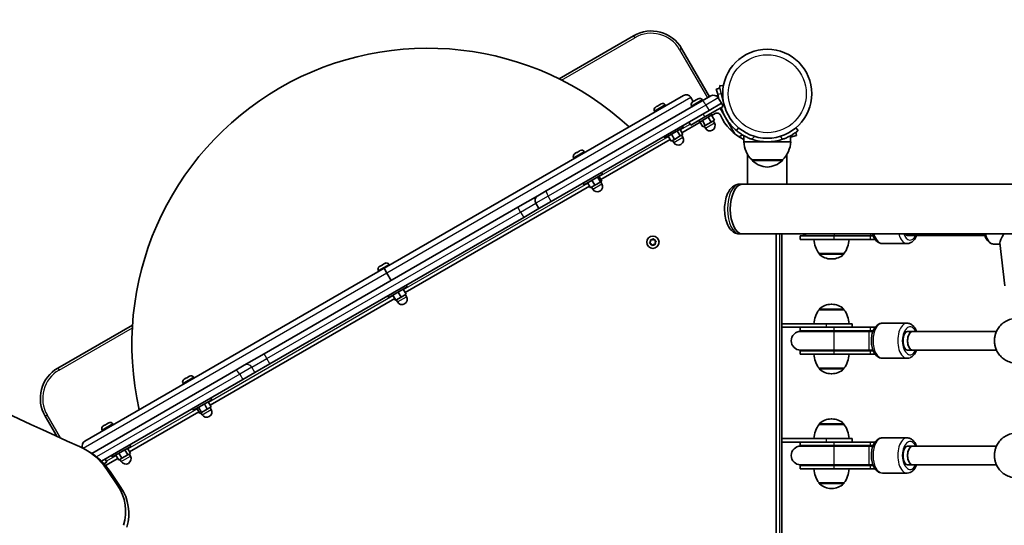
# Model space of a CAD drawing. Units: millimetres. Extents: x -4579 to 4789, y -3696 to 3993.
# Drawn here: x 764 to 1605, y 1909 to 2341 of the extents above; entities that cross this region are included whole.
import ezdxf

# ---------------------------------------------------------------- set-up
doc = ezdxf.new("R2010")
doc.units = ezdxf.units.MM
doc.layers.add('Widoczne (ISO)', color=7, linetype='Continuous', lineweight=35)
doc.layers.add('Widoczne wąskie (ISO)', color=7, linetype='Continuous', lineweight=25)

msp = doc.modelspace()

# ---------------------------------------------------------------- linework, layer by layer
at = {"layer": 'Widoczne (ISO)'}
for p, q in [((1288.7, 2327.03), (1224.95, 2290.22)), ((1353.43, 2274.92), (1329.68, 2316.05)), ((1362.2, 2282.1), (1359.3, 2281.32)), ((1360.47, 2276.96), (1359.3, 2281.32)), ((1362.2, 2282.1), (1363.36, 2277.74)), ((1365.36, 2284.06), (1362.4, 2284.58)), ((1075.5, 2128.31), (1331.19, 2275.93)), ((1214.05, 2194.44), (1347.32, 2271.39)), ((1339.66, 2270.77), (1337.68, 2274.19)), ((1339.66, 2270.77), (1337.68, 2274.19)), ((1339.49, 2270.68), (1341.17, 2271.65)), ((1341.61, 2271.9), (1343.29, 2272.87)), ((1343.29, 2272.87), (1343.51, 2273)), ((1343.51, 2273), (1343.72, 2273.12)), ((1347.22, 2272.18), (1347.59, 2271.54)), ((1347.32, 2271.39), (1354.52, 2275.54)), ((1359.39, 2275.47), (1360.67, 2276.21)), ((1360.47, 2276.96), (1361.58, 2272.81)), ((1363.63, 2269.25), (1361, 2273.8)), ((1366.08, 2267.61), (1363.36, 2277.74)), ((1353.11, 2263.18), (1218.27, 2185.33)), ((1307.52, 2266.07), (1307.54, 2266.08)), ((1307.54, 2266.08), (1308.57, 2266.68)), ((1308.78, 2266.8), (1308.96, 2266.91)), ((1308.96, 2266.91), (1310.9, 2268.03)), ((1311.11, 2268.15), (1311.27, 2268.24)), ((1311.27, 2268.24), (1312.17, 2268.76)), ((1315.67, 2267.82), (1316.04, 2267.18)), ((1338.12, 2266.93), (1338.49, 2266.29)), ((1339.06, 2270.43), (1339.27, 2270.55)), ((1339.27, 2270.55), (1339.49, 2270.68)), ((1349.54, 2257.66), (1365.13, 2266.66)), ((1363.63, 2269.25), (1353.11, 2263.18)), ((1362.53, 2265.16), (1372.53, 2247.84)), ((1365.13, 2266.66), (1363.63, 2269.25)), ((1306.58, 2262.57), (1306.95, 2261.93)), ((1349.54, 2257.66), (1337.42, 2250.66)), ((1344.34, 2254.66), (1345.14, 2253.27)), ((1355.54, 2259.27), (1345.14, 2253.27)), ((1347.41, 2254.58), (1349.91, 2250.25)), ((1352.38, 2257.45), (1354.88, 2253.12)), ((1354.74, 2260.66), (1355.54, 2259.27)), ((1354.88, 2253.12), (1357.81, 2254.81)), ((1355.31, 2259.14), (1357.81, 2254.81)), ((1358.43, 2260.48), (1355.51, 2258.8)), ((1315.5, 2239.62), (1331.09, 2248.62)), ((1328.29, 2247), (1330.79, 2242.67)), ((1345.57, 2253.05), (1329.99, 2244.06)), ((1331.09, 2248.62), (1330.29, 2250)), ((1337.42, 2250.66), (1335.92, 2253.25)), ((1345.37, 2253.4), (1347.87, 2249.07)), ((1347.87, 2249.07), (1349.91, 2250.25)), ((1348.94, 2249.69), (1349.94, 2247.96)), ((1349.91, 2250.25), (1354.88, 2253.12)), ((1356.74, 2254.19), (1357.74, 2252.46)), ((1372.5, 2245.51), (1373.53, 2246.1)), ((1372.53, 2247.84), (1373.53, 2246.1)), ((1373.53, 2246.1), (1375.27, 2243.09)), ((1378.37, 2248.31), (1376.44, 2246.01)), ((1429.22, 2246.01), (1427.29, 2248.31)), ((1320, 2238.29), (1260.64, 2204.02)), ((1315.5, 2239.62), (1314.7, 2241)), ((1318.3, 2241.24), (1320.8, 2236.91)), ((1320.8, 2236.91), (1323.48, 2238.45)), ((1320.98, 2242.78), (1323.48, 2238.45)), ((1321.9, 2237.54), (1322.9, 2235.81)), ((1323.48, 2238.45), (1328.48, 2241.34)), ((1325.98, 2245.67), (1328.48, 2241.34)), ((1328.48, 2241.34), (1330.79, 2242.67)), ((1329.69, 2242.04), (1330.69, 2240.31)), ((1378.84, 2240.51), (1381.79, 2242.21)), ((1382.83, 2236.4), (1382.83, 2241.61)), ((1427.94, 2241.69), (1422.83, 2240.32)), ((1422.83, 2236.4), (1422.83, 2241.61)), ((1427.94, 2241.69), (1427.21, 2244.43)), ((1382.83, 2236.4), (1402.83, 2236.4)), ((1402.83, 2236.4), (1422.83, 2236.4)), ((1237.46, 2222.67), (1237.83, 2222.03)), ((1238.39, 2226.16), (1238.44, 2226.19)), ((1238.44, 2226.19), (1238.58, 2226.27)), ((1238.58, 2226.27), (1240, 2227.09)), ((1240, 2227.09), (1240.2, 2227.21)), ((1240.2, 2227.21), (1240.43, 2227.34)), ((1240.2, 2227.21), (1240.21, 2227.2)), ((1240.43, 2227.34), (1242.28, 2228.41)), ((1242.28, 2228.41), (1242.38, 2228.47)), ((1242.45, 2228.51), (1242.38, 2228.47)), ((1242.38, 2228.47), (1242.39, 2228.47)), ((1242.45, 2228.51), (1242.58, 2228.58)), ((1242.45, 2228.51), (1242.45, 2228.5)), ((1242.58, 2228.58), (1243.05, 2228.85)), ((1246.55, 2227.92), (1246.92, 2227.28)), ((1385.98, 2200.1), (1385.98, 2225.65)), ((1389.83, 2220.9), (1389.83, 2220.85)), ((1389.83, 2220.9), (1415.83, 2220.9)), ((1415.83, 2220.9), (1415.83, 2220.85)), ((1419.68, 2200.1), (1419.68, 2225.65)), ((1246.38, 2199.71), (1261.97, 2208.71)), ((1257.86, 2206.34), (1260.36, 2202.01)), ((1258.94, 2206.97), (1261.44, 2202.64)), ((1261.97, 2208.71), (1261.17, 2210.1)), ((1251.1, 2198.51), (1093.43, 2107.48)), ((1246.38, 2199.71), (1245.58, 2201.1)), ((1249.4, 2201.46), (1251.9, 2197.13)), ((1251.9, 2197.13), (1255.59, 2199.26)), ((1252.78, 2197.63), (1253.78, 2195.9)), ((1253.09, 2203.59), (1255.59, 2199.26)), ((1255.59, 2199.26), (1260.36, 2202.01)), ((1260.36, 2202.01), (1261.44, 2202.64)), ((1260.57, 2202.13), (1261.57, 2200.4)), ((1378.94, 2200.1), (1381.36, 2200.1)), ((1381.36, 2200.1), (1385.98, 2200.1)), ((1385.98, 2200.1), (1417.65, 2200.1)), ((1417.65, 2200.1), (2084.45, 2200.1)), ((1206.86, 2190.29), (1189.75, 2180.42)), ((1206.86, 2190.29), (1214.05, 2194.44)), ((1189.75, 2180.42), (972.93, 2055.23)), ((1194.75, 2171.75), (1207.74, 2179.25)), ((1205.12, 2183.8), (1207.74, 2179.25)), ((1218.27, 2185.33), (1207.74, 2179.25)), ((977.93, 2046.57), (1194.75, 2171.75)), ((1378.94, 2157.7), (1381.36, 2157.7)), ((1381.36, 2157.7), (2087.62, 2157.7)), ((1410.33, 1681.1), (1410.33, 2157.7)), ((1415.33, 2080.9), (1415.33, 2157.7)), ((1430.84, 2155.9), (1459.94, 2155.9)), ((1430.84, 2152.9), (1430.84, 2155.9)), ((1491.07, 2155.9), (1459.94, 2155.9)), ((1491.07, 2155.9), (1493.36, 2155.9)), ((1527, 2156.4), (1522.71, 2156.4)), ((1522.71, 2156.4), (1527, 2156.4)), ((1527, 2156.4), (1588.69, 2156.4)), ((1302.46, 2150.15), (1303.18, 2151.12)), ((1303.7, 2149.19), (1302.6, 2149.66)), ((1303.15, 2151.38), (1303.04, 2152.32)), ((1303.4, 2152.68), (1304.6, 2152.53)), ((1304.18, 2148.08), (1303.7, 2149.19)), ((1304.6, 2152.53), (1305.56, 2153.25)), ((1305.63, 2148.67), (1304.67, 2147.95)), ((1306.83, 2148.53), (1305.63, 2148.67)), ((1306.05, 2153.12), (1306.53, 2152.02)), ((1306.53, 2152.02), (1307.64, 2151.54)), ((1307.77, 2151.05), (1307.05, 2150.08)), ((1307.05, 2150.08), (1307.19, 2148.89)), ((1430.84, 2152.9), (1459.94, 2152.9)), ((1491.07, 2152.9), (1459.94, 2152.9)), ((1491.07, 2152.9), (1495.03, 2152.9)), ((1501.21, 2149.4), (1522.32, 2149.4)), ((1596.65, 2148.9), (1601.76, 2148.9)), ((1605.7, 2113.24), (1601.65, 2149.96)), ((1447.08, 2140.9), (1468.38, 2140.9)), ((1447.08, 2140.9), (1447.08, 2140.84)), ((1468.38, 2140.9), (1468.38, 2140.84)), ((819.81, 1980.68), (1075.5, 2128.31)), ((1071.52, 2129.82), (1071.78, 2129.97)), ((1071.78, 2129.97), (1072.01, 2130.1)), ((1072.01, 2130.1), (1073.73, 2131.1)), ((1073.97, 2131.24), (1074.17, 2131.35)), ((1074.17, 2131.35), (1075.81, 2132.29)), ((1075.5, 2128.31), (1077.88, 2124.19)), ((1077.88, 2124.19), (1075.5, 2128.31)), ((1075.81, 2132.29), (1076.01, 2132.41)), ((1076.01, 2132.41), (1076.18, 2132.51)), ((1079.68, 2131.57), (1080.05, 2130.93)), ((1457.44, 2136.25), (1458.02, 2136.25)), ((1070.58, 2126.32), (1070.95, 2125.68)), ((1081.5, 2117.92), (1077.88, 2124.19)), ((1081.5, 2117.92), (1077.88, 2124.19)), ((1079.51, 2103.37), (1095.1, 2112.37)), ((1095.1, 2112.37), (1094.3, 2113.75)), ((1079.51, 2103.37), (1078.71, 2104.75)), ((1082.87, 2105.31), (1085.37, 2100.98)), ((1083.08, 2105.43), (1085.58, 2101.1)), ((1085.58, 2101.1), (1090.01, 2103.66)), ((1087.51, 2107.99), (1090.01, 2103.66)), ((1090.01, 2103.66), (1094.23, 2106.1)), ((1091.73, 2110.43), (1094.23, 2106.1)), ((1093.7, 2105.79), (1094.7, 2104.06)), ((1084.57, 2102.37), (927.01, 2011.4)), ((1085.37, 2100.98), (1085.58, 2101.1)), ((1085.9, 2101.29), (1086.9, 2099.56)), ((1458.02, 2097.56), (1457.44, 2097.56)), ((1447.08, 2092.9), (1447.08, 2092.97)), ((1468.38, 2092.9), (1447.08, 2092.9)), ((1468.38, 2092.9), (1468.38, 2092.97)), ((860.56, 2079.84), (796.8, 2043.03)), ((1415.33, 2077.9), (1415.33, 2080.9)), ((1415.33, 2080.9), (1453.55, 2080.9)), ((1415.33, 1982.9), (1415.33, 2077.9)), ((1433.47, 2077.9), (1415.33, 2077.9)), ((1430.84, 2074.9), (1430.84, 2077.9)), ((1459.94, 2077.9), (1433.47, 2077.9)), ((1475.23, 2080.9), (1453.55, 2080.9)), ((1459.94, 2077.9), (1491.07, 2077.9)), ((1475.23, 2077.9), (1475.23, 2080.9)), ((1495.03, 2077.9), (1491.07, 2077.9)), ((1501.21, 2081.4), (1522.32, 2081.4)), ((1459.94, 2074.9), (1430.84, 2074.9)), ((1459.94, 2074.4), (1431.34, 2074.4)), ((1459.94, 2074.9), (1491.07, 2074.9)), ((1459.94, 2074.4), (1489.84, 2074.4)), ((1491.88, 2074.4), (1489.84, 2074.4)), ((1493.36, 2074.9), (1491.07, 2074.9)), ((1493.16, 2074.4), (1491.88, 2074.4)), ((1522.71, 2074.4), (1527, 2074.4)), ((1527, 2074.4), (1522.71, 2074.4)), ((1527, 2074.4), (1598.64, 2074.4)), ((1518.96, 2065.4), (1518.96, 2067.4)), ((972.93, 2055.23), (956.03, 2045.48)), ((1430.84, 2057.9), (1459.94, 2057.9)), ((1430.84, 2054.9), (1430.84, 2057.9)), ((1430.84, 2054.9), (1459.94, 2054.9)), ((1431.34, 2058.4), (1459.94, 2058.4)), ((1459.94, 2058.4), (1489.84, 2058.4)), ((1491.07, 2057.9), (1459.94, 2057.9)), ((1491.07, 2054.9), (1459.94, 2054.9)), ((1489.84, 2058.4), (1491.88, 2058.4)), ((1491.07, 2057.9), (1493.36, 2057.9)), ((1491.07, 2054.9), (1495.03, 2054.9)), ((1491.88, 2058.4), (1493.16, 2058.4)), ((1527, 2058.4), (1522.71, 2058.4)), ((1522.71, 2058.4), (1527, 2058.4)), ((1527, 2058.4), (1598.64, 2058.4)), ((948.95, 2041.39), (956.03, 2045.48)), ((965.1, 2039.16), (977.93, 2046.57)), ((1501.21, 2051.4), (1522.32, 2051.4)), ((825.67, 1970.21), (948.95, 2041.39)), ((907.88, 2035.34), (909.2, 2036.1)), ((909.2, 2036.1), (909.29, 2036.16)), ((909.29, 2036.16), (909.31, 2036.17)), ((965.1, 2039.16), (954.73, 2033.18)), ((1447.08, 2042.9), (1468.38, 2042.9)), ((1447.08, 2042.9), (1447.08, 2042.84)), ((1457.44, 2038.25), (1458.02, 2038.25)), ((1468.38, 2042.9), (1468.38, 2042.84)), ((954.73, 2033.18), (834.03, 1963.49)), ((903.71, 2029.98), (904.08, 2029.34)), ((904.65, 2033.48), (905.25, 2033.82)), ((905.25, 2033.82), (905.33, 2033.87)), ((905.33, 2033.87), (905.57, 2034.01)), ((905.33, 2033.87), (905.33, 2033.86)), ((905.57, 2034.01), (907.46, 2035.1)), ((907.46, 2035.1), (907.88, 2035.34)), ((912.81, 2035.23), (913.18, 2034.59)), ((912.64, 2007.03), (928.22, 2016.03)), ((921.93, 2012.39), (924.43, 2008.06)), ((925.31, 2014.34), (927.81, 2010.01)), ((928.22, 2016.03), (927.42, 2017.41)), ((785.82, 2002.05), (795.78, 1984.81)), ((917.25, 2005.76), (858, 1971.56)), ((912.64, 2007.03), (911.84, 2008.41)), ((915.55, 2008.71), (918.05, 2004.38)), ((917.05, 2009.57), (919.55, 2005.24)), ((918.05, 2004.38), (919.55, 2005.24)), ((919.03, 2004.95), (920.03, 2003.21)), ((919.55, 2005.24), (924.43, 2008.06)), ((924.43, 2008.06), (927.81, 2010.01)), ((926.83, 2009.45), (927.83, 2007.71)), ((835.55, 1993.58), (836.59, 1994.18)), ((836.8, 1994.3), (836.98, 1994.41)), ((836.98, 1994.41), (838.92, 1995.53)), ((839.13, 1995.65), (839.29, 1995.74)), ((839.29, 1995.74), (840.19, 1996.26)), ((843.69, 1995.32), (844.06, 1994.68)), ((1447.08, 1994.9), (1447.08, 1994.97)), ((1468.38, 1994.9), (1447.08, 1994.9)), ((1458.02, 1999.56), (1457.44, 1999.56)), ((1468.38, 1994.9), (1468.38, 1994.97)), ((834.59, 1990.07), (834.96, 1989.43)), ((835.53, 1993.57), (835.55, 1993.58)), ((859.1, 1976.12), (858.3, 1977.5)), ((1415.33, 1979.9), (1415.33, 1982.9)), ((1415.33, 1982.9), (1453.55, 1982.9)), ((1415.33, 1858.9), (1415.33, 1979.9)), ((1433.47, 1979.9), (1415.33, 1979.9)), ((1430.84, 1976.9), (1430.84, 1979.9)), ((1459.94, 1976.9), (1430.84, 1976.9)), ((1459.94, 1979.9), (1433.47, 1979.9)), ((1475.23, 1982.9), (1453.55, 1982.9)), ((1459.94, 1979.9), (1491.07, 1979.9)), ((1459.94, 1976.9), (1491.07, 1976.9)), ((1475.23, 1979.9), (1475.23, 1982.9)), ((1495.03, 1979.9), (1491.07, 1979.9)), ((1493.36, 1976.9), (1491.07, 1976.9)), ((1501.21, 1983.4), (1522.32, 1983.4)), ((822.94, 1971.89), (820.25, 1973.45)), ((843.51, 1967.12), (842.71, 1968.5)), ((843.51, 1967.12), (859.1, 1976.12)), ((846.31, 1968.74), (848.81, 1964.41)), ((849, 1970.28), (851.5, 1965.95)), ((851.5, 1965.95), (856.49, 1968.84)), ((853.99, 1973.17), (856.49, 1968.84)), ((856.3, 1974.5), (858.8, 1970.17)), ((856.49, 1968.84), (858.8, 1970.17)), ((857.71, 1969.54), (858.71, 1967.81)), ((1459.94, 1976.4), (1431.34, 1976.4)), ((1459.94, 1976.4), (1489.84, 1976.4)), ((1491.88, 1976.4), (1489.84, 1976.4)), ((1493.16, 1976.4), (1491.88, 1976.4)), ((1518.96, 1967.4), (1518.96, 1969.4)), ((1522.71, 1976.4), (1527, 1976.4)), ((1527, 1976.4), (1522.71, 1976.4)), ((1527, 1976.4), (1598.64, 1976.4)), ((838.59, 1962.66), (836.19, 1961.27)), ((838.59, 1962.66), (837.09, 1965.25)), ((848.01, 1965.79), (837.54, 1959.75)), ((848.81, 1964.41), (851.5, 1965.95)), ((849.91, 1965.04), (850.91, 1963.31)), ((1431.34, 1960.4), (1459.94, 1960.4)), ((1459.94, 1960.4), (1489.84, 1960.4)), ((1489.84, 1960.4), (1491.88, 1960.4)), ((1491.88, 1960.4), (1493.16, 1960.4)), ((1527, 1960.4), (1522.71, 1960.4)), ((1522.71, 1960.4), (1527, 1960.4)), ((1527, 1960.4), (1598.64, 1960.4)), ((848, 1942.59), (838.65, 1956.33)), ((850.69, 1941.04), (841.34, 1954.78)), ((1430.84, 1959.9), (1459.94, 1959.9)), ((1430.84, 1956.9), (1430.84, 1959.9)), ((1430.84, 1956.9), (1459.94, 1956.9)), ((1491.07, 1959.9), (1459.94, 1959.9)), ((1491.07, 1956.9), (1459.94, 1956.9)), ((1491.07, 1959.9), (1493.36, 1959.9)), ((1491.07, 1956.9), (1495.03, 1956.9)), ((1501.21, 1953.4), (1522.32, 1953.4)), ((1447.08, 1944.9), (1468.38, 1944.9)), ((1447.08, 1944.9), (1447.08, 1944.84)), ((1468.38, 1944.9), (1468.38, 1944.84)), ((1457.44, 1940.25), (1458.02, 1940.25))]:
    msp.add_line(p, q, dxfattribs=at)
for centre, radius in [((1402.83, 2277.45), 38.05), ((1305.12, 2150.6), 5.25)]:
    msp.add_circle(centre, radius, dxfattribs=at)
for centre, radius, start, end in [((1303.7, 2301.05), 30, 30, 120), ((1112.98, 2063.39), 252.96, 47.23748, 192.76252), ((1333.57, 2271.82), 4.75, 30, 120), ((1333.57, 2271.82), 4.75, 30, 120), ((1345, 2270.9), 2.56, 30, 120), ((1356.89, 2271.43), 4.75, 30, 120), ((1308.79, 2263.85), 2.56, 123.5473, 210), ((1313.45, 2266.54), 2.56, 30, 116.4527), ((1340.34, 2268.21), 2.56, 120, 210), ((1359.98, 2257.79), 3.1, 24.64541, 120), ((1402.83, 2277.45), 44.05, 204.64541, 242.99749), ((1353.84, 2250.21), 4.5, 210, 30), ((1326.79, 2238.06), 4.5, 210, 30), ((1402.83, 2277.45), 41.05, 251.4327, 288.5673), ((1244.33, 2226.64), 2.56, 30, 120), ((1404.82, 2237.01), 22, 181.56575, 227.04335), ((1400.84, 2237.01), 22, 312.95665, 358.43425), ((1239.67, 2223.95), 2.56, 120, 210), ((1390.83, 2220.85), 1, 180, 228.25686), ((1414.83, 2220.85), 1, 311.74314, 0), ((1404.81, 2236.52), 22, 228.25686, 264.83211), ((1400.85, 2236.52), 22, 275.16789, 311.74314), ((1257.67, 2198.15), 4.5, 210, 30), ((1209.23, 2186.18), 4.75, 120, 210), ((1430.84, 2164.4), 8.5, 270, 307.9791), ((1303.03, 2151.23), 0.189, 323.26197, 50.2141), ((1464.7, 2154.08), 22, 183.06203, 216.78913), ((1450.76, 2154.08), 22, 323.21087, 356.93797), ((1448.08, 2140.84), 1, 180, 228.04082), ((1457.44, 2151.25), 15, 228.04082, 270), ((1458.02, 2151.25), 15, 270, 311.95918), ((1467.38, 2140.84), 1, 311.95918, 0), ((1072.8, 2127.6), 2.56, 120, 210), ((1077.46, 2130.29), 2.56, 30, 120), ((1090.8, 2101.81), 4.5, 210, 30), ((1457.44, 2082.56), 15, 90, 131.95918), ((1458.02, 2082.56), 15, 48.04082, 90), ((1464.7, 2079.73), 22, 143.21087, 176.93797), ((1448.08, 2092.97), 1, 131.95918, 180), ((1467.38, 2092.97), 1, 0, 48.04082), ((1450.76, 2079.73), 22, 3.06203, 36.78913), ((1431.34, 2066.4), 8, 90, 270), ((1430.84, 2066.4), 8.5, 70.25008, 90), ((1430.84, 2066.4), 8.5, 270, 289.74992), ((1464.7, 2056.08), 22, 183.06203, 216.78913), ((1450.76, 2056.08), 22, 323.21087, 356.93797), ((811.8, 2017.05), 30, 120, 210), ((910.59, 2033.95), 2.56, 30, 120), ((1448.08, 2042.84), 1, 180, 228.04082), ((1457.44, 2053.25), 15, 228.04082, 270), ((1458.02, 2053.25), 15, 270, 311.95918), ((1467.38, 2042.84), 1, 311.95918, 0), ((905.93, 2031.26), 2.56, 120, 210), ((923.93, 2005.46), 4.5, 210, 30), ((841.47, 1994.04), 2.56, 30, 116.4527), ((1464.7, 1981.73), 22, 143.21087, 176.93797), ((1448.08, 1994.97), 1, 131.95918, 180), ((1457.44, 1984.56), 15, 90, 131.95918), ((1458.02, 1984.56), 15, 48.04082, 90), ((1467.38, 1994.97), 1, 0, 48.04082), ((1450.76, 1981.73), 22, 3.06203, 36.78913), ((836.81, 1991.35), 2.56, 123.5473, 210), ((822.18, 1976.57), 4.75, 120, 201.96512), ((822.18, 1976.57), 4.75, 120, 201.96512), ((1430.84, 1968.4), 8.5, 70.25008, 90), ((1431.34, 1968.4), 8, 90, 270), ((854.81, 1965.56), 4.5, 210, 30), ((1430.84, 1968.4), 8.5, 270, 289.74992), ((1464.7, 1958.08), 22, 183.06203, 216.78913), ((1450.76, 1958.08), 22, 323.21087, 356.93797), ((1448.08, 1944.84), 1, 180, 228.04082), ((1457.44, 1955.25), 15, 228.04082, 270), ((1458.02, 1955.25), 15, 270, 311.95918), ((1467.38, 1944.84), 1, 311.95918, 0)]:
    msp.add_arc(centre, radius, start, end, dxfattribs=at)
for centre, major_axis, ratio, start_param, end_param in [((2377.42, 5399.07), (-1881.95, -3259.64), 0.965926, 6.181555, 6.381966), ((1381.36, 2178.9), (0, -21.2), 0.475517, 3.141593, 6.283185), ((1381.36, 2178.9), (0, -21.2), 0.475517, 3.141593, 6.283185), ((1522.71, 2164.4), (0, -8), 0.535887, 5.705081, 6.283185), ((1522.71, 2163.4), (0, -7), 0.535887, 5.663887, 6.283185), ((1527, 2164.4), (0, -8), 0.535887, 5.705081, 6.283185), ((1527, 2164.4), (0, -8), 0.535887, 5.705081, 6.283185), ((1615.65, 2164.4), (13.64, 15.23), 0.209977, 2.203687, 2.955698), ((1522.71, 2066.4), (0, 8), 0.535887, 0, 3.141593), ((1522.71, 2067.4), (0, 7), 0.535887, 0, 1.570796), ((1527, 2066.4), (0, 8), 0.535887, 0, 3.141593), ((1527, 2066.4), (0, -8), 0.535887, 3.141593, 6.283185), ((1527, 2066.4), (0, -8), 0.535887, 3.141593, 6.283185), ((1522.71, 2065.4), (0, -7), 0.535887, 4.712389, 6.283185), ((790.25, 1921.49), (30, 51.96), 0.965926, 5.846853, 6.381966), ((792.94, 1919.93), (30, 51.96), 0.965926, 5.846853, 6.283185), ((1522.71, 1968.4), (0, 8), 0.535887, 0, 3.141593), ((1522.71, 1969.4), (0, 7), 0.535887, 0, 1.570796), ((1527, 1968.4), (0, -8), 0.535887, 3.141593, 6.283185), ((1527, 1968.4), (0, -8), 0.535887, 3.141593, 6.283185), ((1527, 1968.4), (0, 8), 0.535887, 0, 3.141593), ((1522.71, 1967.4), (0, -7), 0.535887, 4.712389, 6.283185), ((815.73, 1919.36), (-20, -34.64), 0.965926, 1.808274, 2.70526), ((818.42, 1917.8), (20, 34.64), 0.965926, 4.949866, 5.846853)]:
    msp.add_ellipse(centre, major_axis=major_axis, ratio=ratio, start_param=start_param, end_param=end_param, dxfattribs=at)
for points, knots in [([(1362.4, 2284.58), (1362.4, 2284.58), (1362.39, 2284.49), (1362.33, 2284.12), (1362.28, 2283.83), (1362.17, 2283.08), (1362.1, 2282.6), (1362.04, 2282.05), (1362.04, 2282.05), (1362.04, 2282.05)], [9.5773282, 9.5773282, 9.5773282, 9.5773282, 9.8600974, 9.8600974, 10.1428666, 10.1428666, 10.4256358, 10.4256358, 10.4257039, 10.4257039, 10.4257039, 10.4257039]), ([(1376.44, 2246.01), (1375.12, 2247.12), (1373.86, 2248.32), (1370.43, 2252.03), (1368.49, 2254.73), (1366.08, 2259.08), (1365.37, 2260.58), (1364.28, 2263.3), (1363.86, 2264.5), (1363.5, 2265.71)], [1.772393, 1.772393, 1.772393, 1.772393, 2.386936, 2.386936, 3.562968, 3.562968, 4.150446, 4.150446, 4.600823, 4.600823, 4.600823, 4.600823]), ([(1376.44, 2246.01), (1376.44, 2246.01), (1376.51, 2245.95), (1376.81, 2245.71), (1377.03, 2245.52), (1377.63, 2245.05), (1378.01, 2244.76), (1378.9, 2244.1), (1379.41, 2243.74), (1380.53, 2242.98), (1381.19, 2242.56), (1382.65, 2241.7), (1383.45, 2241.26), (1385.15, 2240.39), (1386.06, 2239.98), (1387.9, 2239.2), (1388.84, 2238.85), (1389.76, 2238.54)], [4.787979, 4.787979, 4.787979, 4.787979, 5.070748, 5.070748, 5.353517, 5.353517, 5.636286, 5.636286, 5.919055, 5.919055, 6.210067, 6.210067, 6.501078, 6.501078, 6.79209, 6.79209, 7.083101, 7.083101, 7.083101, 7.083101]), ([(1415.9, 2238.54), (1416.82, 2238.85), (1417.76, 2239.2), (1419.61, 2239.98), (1420.51, 2240.39), (1422.21, 2241.26), (1423.02, 2241.7), (1424.47, 2242.56), (1425.13, 2242.98), (1426.26, 2243.74), (1426.77, 2244.1), (1427.65, 2244.76), (1428.03, 2245.05), (1428.63, 2245.52), (1428.86, 2245.71), (1429.15, 2245.95), (1429.22, 2246.01), (1429.22, 2246.01)], [2.492856, 2.492856, 2.492856, 2.492856, 2.783868, 2.783868, 3.074879, 3.074879, 3.36589, 3.36589, 3.656902, 3.656902, 3.939671, 3.939671, 4.22244, 4.22244, 4.505209, 4.505209, 4.787979, 4.787979, 4.787979, 4.787979]), ([(1378.94, 2200.1), (1377.78, 2200.1), (1376.62, 2199.85), (1374.41, 2198.93), (1373.39, 2198.22), (1371.31, 2196.27), (1370.37, 2194.94), (1368.61, 2191.68), (1367.89, 2189.67), (1366.86, 2185.43), (1366.54, 2183.21), (1366.31, 2178.77), (1366.38, 2176.54), (1366.89, 2172.22), (1367.33, 2170.12), (1368.61, 2166.16), (1369.47, 2164.3), (1371.69, 2161.07), (1373.07, 2159.66), (1376.06, 2158.11), (1377.44, 2157.72), (1378.88, 2157.7), (1378.91, 2157.7), (1378.94, 2157.7)], [3.141593, 3.141593, 3.141593, 3.141593, 3.33765, 3.33765, 3.560615, 3.560615, 3.865567, 3.865567, 4.239568, 4.239568, 4.60243, 4.60243, 4.955417, 4.955417, 5.310577, 5.310577, 5.679277, 5.679277, 6.040727, 6.040727, 6.277538, 6.277538, 6.283185, 6.283185, 6.283185, 6.283185]), ([(1501.21, 2149.4), (1500.31, 2149.4), (1499.42, 2149.6), (1497.7, 2150.33), (1496.89, 2150.9), (1495.3, 2152.42), (1494.58, 2153.45), (1493.47, 2155.55), (1493.05, 2156.6), (1492.72, 2157.7)], [6.283185, 6.283185, 6.283185, 6.283185, 6.507391, 6.507391, 6.758281, 6.758281, 7.076446, 7.076446, 7.345564, 7.345564, 7.345564, 7.345564]), ([(1522.32, 2149.4), (1523.22, 2149.4), (1524.11, 2149.6), (1525.83, 2150.33), (1526.64, 2150.9), (1528.23, 2152.42), (1528.95, 2153.45), (1529.86, 2155.16), (1530.13, 2155.77), (1530.37, 2156.4)], [6.2831853, 6.2831853, 6.2831853, 6.2831853, 6.5073909, 6.5073909, 6.7582808, 6.7582808, 7.0764457, 7.0764457, 7.2377568, 7.2377568, 7.2377568, 7.2377568]), ([(1596.65, 2148.9), (1595.75, 2148.9), (1594.85, 2149.12), (1593.11, 2149.94), (1592.29, 2150.58), (1590.7, 2152.29), (1589.98, 2153.42), (1588.95, 2155.63), (1588.58, 2156.64), (1588.29, 2157.7)], [0.203216, 0.203216, 0.203216, 0.203216, 0.450546, 0.450546, 0.727216, 0.727216, 1.057759, 1.057759, 1.299424, 1.299424, 1.299424, 1.299424]), ([(1501.21, 2051.4), (1500.31, 2051.4), (1499.42, 2051.6), (1497.7, 2052.33), (1496.89, 2052.9), (1495.3, 2054.42), (1494.58, 2055.45), (1493.3, 2057.87), (1492.78, 2059.31), (1492.06, 2062.34), (1491.85, 2063.92), (1491.74, 2067.11), (1491.84, 2068.7), (1492.32, 2071.78), (1492.71, 2073.27), (1493.8, 2076.03), (1494.51, 2077.3), (1496.24, 2079.4), (1497.26, 2080.26), (1499.32, 2081.19), (1500.26, 2081.4), (1501.21, 2081.4)], [6.283185, 6.283185, 6.283185, 6.283185, 6.507391, 6.507391, 6.758281, 6.758281, 7.076446, 7.076446, 7.435432, 7.435432, 7.789569, 7.789569, 8.138534, 8.138534, 8.489903, 8.489903, 8.848905, 8.848905, 9.188556, 9.188556, 9.424778, 9.424778, 9.424778, 9.424778]), ([(1530.37, 2074.4), (1530.34, 2074.48), (1530.31, 2074.56), (1529.73, 2076.03), (1529.03, 2077.3), (1527.29, 2079.4), (1526.27, 2080.26), (1524.21, 2081.19), (1523.27, 2081.4), (1522.32, 2081.4)], [8.4702065, 8.4702065, 8.4702065, 8.4702065, 8.4899027, 8.4899027, 8.8489046, 8.8489046, 9.188556, 9.188556, 9.424778, 9.424778, 9.424778, 9.424778]), ([(1616.02, 2085.55), (1614.31, 2085.55), (1612.59, 2085.32), (1609.35, 2084.43), (1607.83, 2083.78), (1605.07, 2082.19), (1603.84, 2081.24), (1601.71, 2079.19), (1600.8, 2078.08), (1599.29, 2075.79), (1598.69, 2074.6), (1598.22, 2073.4)], [3.141593, 3.141593, 3.141593, 3.141593, 3.368861, 3.368861, 3.596129, 3.596129, 3.823397, 3.823397, 4.050664, 4.050664, 4.277932, 4.277932, 4.277932, 4.277932]), ([(1598.22, 2073.4), (1597.89, 2072.57), (1597.63, 2071.67), (1597.23, 2069.82), (1597.1, 2068.85), (1596.97, 2066.9), (1596.97, 2065.91), (1597.1, 2063.96), (1597.23, 2062.99), (1597.63, 2061.14), (1597.89, 2060.24), (1598.22, 2059.41)], [0.917436, 0.917436, 0.917436, 0.917436, 1.185416, 1.185416, 1.453397, 1.453397, 1.721377, 1.721377, 1.989358, 1.989358, 2.257338, 2.257338, 2.257338, 2.257338]), ([(1522.32, 2051.4), (1523.22, 2051.4), (1524.11, 2051.6), (1525.83, 2052.33), (1526.64, 2052.9), (1528.23, 2054.42), (1528.95, 2055.45), (1529.86, 2057.16), (1530.13, 2057.77), (1530.37, 2058.4)], [6.2831853, 6.2831853, 6.2831853, 6.2831853, 6.5073909, 6.5073909, 6.7582808, 6.7582808, 7.0764457, 7.0764457, 7.2377568, 7.2377568, 7.2377568, 7.2377568]), ([(1598.22, 2059.41), (1598.69, 2058.21), (1599.29, 2057.02), (1600.8, 2054.73), (1601.71, 2053.62), (1603.84, 2051.57), (1605.07, 2050.62), (1607.83, 2049.03), (1609.35, 2048.38), (1612.59, 2047.49), (1614.31, 2047.25), (1616.02, 2047.25)], [5.146846, 5.146846, 5.146846, 5.146846, 5.374113, 5.374113, 5.601381, 5.601381, 5.828649, 5.828649, 6.055917, 6.055917, 6.283185, 6.283185, 6.283185, 6.283185]), ([(1616.02, 1987.55), (1614.31, 1987.55), (1612.59, 1987.32), (1609.35, 1986.43), (1607.83, 1985.78), (1605.07, 1984.19), (1603.84, 1983.24), (1601.71, 1981.19), (1600.8, 1980.08), (1599.29, 1977.79), (1598.69, 1976.6), (1598.22, 1975.4)], [3.141593, 3.141593, 3.141593, 3.141593, 3.368861, 3.368861, 3.596129, 3.596129, 3.823397, 3.823397, 4.050664, 4.050664, 4.277932, 4.277932, 4.277932, 4.277932]), ([(1501.21, 1953.4), (1500.31, 1953.4), (1499.42, 1953.6), (1497.7, 1954.33), (1496.89, 1954.9), (1495.3, 1956.42), (1494.58, 1957.45), (1493.3, 1959.87), (1492.78, 1961.31), (1492.06, 1964.34), (1491.85, 1965.92), (1491.74, 1969.11), (1491.84, 1970.7), (1492.32, 1973.78), (1492.71, 1975.27), (1493.8, 1978.03), (1494.51, 1979.3), (1496.24, 1981.4), (1497.26, 1982.26), (1499.32, 1983.19), (1500.26, 1983.4), (1501.21, 1983.4)], [6.283185, 6.283185, 6.283185, 6.283185, 6.507391, 6.507391, 6.758281, 6.758281, 7.076446, 7.076446, 7.435432, 7.435432, 7.789569, 7.789569, 8.138534, 8.138534, 8.489903, 8.489903, 8.848905, 8.848905, 9.188556, 9.188556, 9.424778, 9.424778, 9.424778, 9.424778]), ([(1530.37, 1976.4), (1530.34, 1976.48), (1530.31, 1976.56), (1529.73, 1978.03), (1529.03, 1979.3), (1527.29, 1981.4), (1526.27, 1982.26), (1524.21, 1983.19), (1523.27, 1983.4), (1522.32, 1983.4)], [8.4702065, 8.4702065, 8.4702065, 8.4702065, 8.4899027, 8.4899027, 8.8489046, 8.8489046, 9.188556, 9.188556, 9.424778, 9.424778, 9.424778, 9.424778]), ([(1598.22, 1975.4), (1597.89, 1974.57), (1597.63, 1973.67), (1597.23, 1971.82), (1597.1, 1970.85), (1596.97, 1968.9), (1596.97, 1967.91), (1597.1, 1965.96), (1597.23, 1964.99), (1597.63, 1963.14), (1597.89, 1962.24), (1598.22, 1961.41)], [0.917436, 0.917436, 0.917436, 0.917436, 1.185416, 1.185416, 1.453397, 1.453397, 1.721377, 1.721377, 1.989358, 1.989358, 2.257338, 2.257338, 2.257338, 2.257338]), ([(1522.32, 1953.4), (1523.22, 1953.4), (1524.11, 1953.6), (1525.83, 1954.33), (1526.64, 1954.9), (1528.23, 1956.42), (1528.95, 1957.45), (1529.86, 1959.16), (1530.13, 1959.77), (1530.37, 1960.4)], [6.2831853, 6.2831853, 6.2831853, 6.2831853, 6.5073909, 6.5073909, 6.7582808, 6.7582808, 7.0764457, 7.0764457, 7.2377568, 7.2377568, 7.2377568, 7.2377568]), ([(1598.22, 1961.41), (1598.69, 1960.21), (1599.29, 1959.02), (1600.8, 1956.73), (1601.71, 1955.62), (1603.84, 1953.57), (1605.07, 1952.62), (1607.83, 1951.03), (1609.35, 1950.38), (1612.59, 1949.49), (1614.31, 1949.25), (1616.02, 1949.25)], [5.146846, 5.146846, 5.146846, 5.146846, 5.374113, 5.374113, 5.601381, 5.601381, 5.828649, 5.828649, 6.055917, 6.055917, 6.283185, 6.283185, 6.283185, 6.283185])]:
    msp.add_open_spline(points, degree=3, knots=knots, dxfattribs=at)
for points in [[(1341.4, 2271.76), (1341.32, 2271.72), (1341.24, 2271.69), (1341.17, 2271.65)], [(1341.61, 2271.9), (1341.54, 2271.86), (1341.47, 2271.81), (1341.4, 2271.76)], [(1343.65, 2273.06), (1343.52, 2273), (1343.4, 2272.93), (1343.29, 2272.87)], [(1343.51, 2273), (1343.55, 2273.02), (1343.6, 2273.04), (1343.65, 2273.06)], [(1307.54, 2266.08), (1307.44, 2266.03), (1307.35, 2265.97), (1307.26, 2265.9)], [(1307.26, 2265.9), (1307.34, 2265.97), (1307.43, 2266.02), (1307.52, 2266.07)], [(1308.65, 2266.71), (1308.62, 2266.7), (1308.6, 2266.7), (1308.57, 2266.68)], [(1308.61, 2266.7), (1308.67, 2266.74), (1308.73, 2266.77), (1308.78, 2266.8)], [(1308.96, 2266.91), (1308.86, 2266.85), (1308.75, 2266.78), (1308.65, 2266.71)], [(1311.25, 2268.2), (1311.12, 2268.15), (1311.01, 2268.09), (1310.9, 2268.03)], [(1311.08, 2268.12), (1311.09, 2268.13), (1311.1, 2268.14), (1311.11, 2268.15)], [(1311.27, 2268.24), (1311.26, 2268.23), (1311.25, 2268.22), (1311.25, 2268.2)], [(1312.31, 2268.84), (1312.26, 2268.81), (1312.21, 2268.78), (1312.17, 2268.76)], [(1339.49, 2270.68), (1339.38, 2270.61), (1339.26, 2270.54), (1339.15, 2270.46)], [(1339.15, 2270.46), (1339.19, 2270.5), (1339.23, 2270.53), (1339.27, 2270.55)], [(1238.58, 2226.27), (1238.47, 2226.21), (1238.36, 2226.14), (1238.25, 2226.06)], [(1238.25, 2226.06), (1238.32, 2226.11), (1238.38, 2226.16), (1238.44, 2226.19)], [(1240.17, 2227.17), (1240.11, 2227.15), (1240.05, 2227.12), (1240, 2227.09)], [(1240.43, 2227.34), (1240.35, 2227.29), (1240.25, 2227.23), (1240.17, 2227.17)], [(1242.65, 2228.6), (1242.52, 2228.54), (1242.39, 2228.47), (1242.28, 2228.41)], [(1242.58, 2228.58), (1242.6, 2228.59), (1242.62, 2228.6), (1242.65, 2228.6)], [(1305.56, 2153.25), (1305.67, 2153.33), (1305.78, 2153.42), (1305.89, 2153.5)], [(1305.89, 2153.5), (1305.95, 2153.37), (1306, 2153.24), (1306.05, 2153.12)], [(1302.22, 2149.83), (1302.3, 2149.94), (1302.39, 2150.05), (1302.46, 2150.15)], [(1302.6, 2149.66), (1302.47, 2149.72), (1302.35, 2149.77), (1302.22, 2149.83)], [(1302.99, 2152.72), (1303.13, 2152.71), (1303.27, 2152.69), (1303.4, 2152.68)], [(1303.04, 2152.32), (1303.03, 2152.45), (1303.01, 2152.58), (1302.99, 2152.72)], [(1304.34, 2147.7), (1304.28, 2147.83), (1304.23, 2147.96), (1304.18, 2148.08)], [(1304.67, 2147.95), (1304.56, 2147.87), (1304.45, 2147.79), (1304.34, 2147.7)], [(1307.24, 2148.48), (1307.1, 2148.5), (1306.96, 2148.51), (1306.83, 2148.53)], [(1307.19, 2148.89), (1307.2, 2148.76), (1307.22, 2148.62), (1307.24, 2148.48)], [(1307.64, 2151.54), (1307.76, 2151.49), (1307.88, 2151.43), (1308.01, 2151.38)], [(1308.01, 2151.38), (1307.93, 2151.27), (1307.85, 2151.15), (1307.77, 2151.05)], [(1072.01, 2130.1), (1071.9, 2130.04), (1071.78, 2129.96), (1071.67, 2129.88)], [(1071.67, 2129.88), (1071.7, 2129.92), (1071.74, 2129.95), (1071.78, 2129.97)], [(1073.97, 2131.21), (1073.88, 2131.18), (1073.8, 2131.14), (1073.73, 2131.1)], [(1073.85, 2131.16), (1073.89, 2131.19), (1073.93, 2131.21), (1073.97, 2131.24)], [(1074.17, 2131.35), (1074.1, 2131.31), (1074.04, 2131.27), (1073.97, 2131.21)], [(1076.16, 2132.48), (1076.04, 2132.42), (1075.92, 2132.36), (1075.81, 2132.29)], [(1076.01, 2132.41), (1076.06, 2132.44), (1076.11, 2132.46), (1076.16, 2132.48)], [(909.52, 2036.27), (909.41, 2036.22), (909.3, 2036.16), (909.2, 2036.1)], [(909.29, 2036.16), (909.36, 2036.2), (909.44, 2036.24), (909.52, 2036.27)], [(905.57, 2034.01), (905.46, 2033.95), (905.35, 2033.87), (905.23, 2033.79)], [(905.23, 2033.79), (905.23, 2033.81), (905.24, 2033.82), (905.25, 2033.82)], [(907.77, 2035.26), (907.66, 2035.21), (907.56, 2035.16), (907.46, 2035.1)], [(907.88, 2035.34), (907.84, 2035.32), (907.8, 2035.29), (907.77, 2035.26)], [(836.67, 1994.21), (836.64, 1994.2), (836.61, 1994.2), (836.59, 1994.18)], [(836.63, 1994.2), (836.69, 1994.24), (836.74, 1994.27), (836.8, 1994.3)], [(836.98, 1994.41), (836.88, 1994.35), (836.77, 1994.28), (836.67, 1994.21)], [(839.26, 1995.7), (839.14, 1995.65), (839.02, 1995.59), (838.92, 1995.53)], [(839.09, 1995.62), (839.1, 1995.63), (839.12, 1995.64), (839.13, 1995.65)], [(839.29, 1995.74), (839.28, 1995.73), (839.27, 1995.72), (839.26, 1995.7)], [(840.33, 1996.34), (840.28, 1996.31), (840.23, 1996.28), (840.19, 1996.26)], [(835.55, 1993.58), (835.46, 1993.53), (835.36, 1993.47), (835.27, 1993.4)], [(835.27, 1993.4), (835.36, 1993.47), (835.45, 1993.52), (835.53, 1993.57)]]:
    msp.add_open_spline(points, degree=3, dxfattribs=at)
at = {"layer": 'Widoczne wąskie (ISO)'}
for p, q in [((1227.09, 2289.15), (1289.7, 2325.3)), ((1288.7, 2327.03), (1289.7, 2325.3)), ((1329.68, 2316.05), (1327.95, 2315.05)), ((1327.95, 2315.05), (1351.7, 2273.92)), ((1337.68, 2274.19), (1077.88, 2124.19)), ((1347.22, 2272.18), (1338.12, 2266.93)), ((1361, 2273.8), (1350.48, 2267.73)), ((1360.47, 2276.96), (1363.36, 2277.74)), ((1350.48, 2267.73), (1215.64, 2189.88)), ((1315.67, 2267.82), (1306.58, 2262.57)), ((1350.48, 2267.73), (1353.11, 2263.18)), ((1364.78, 2267.26), (1364.8, 2267.26)), ((1364.8, 2267.26), (1366.08, 2267.61)), ((1365.77, 2268.76), (1365.79, 2268.75)), ((1349.54, 2257.66), (1348.04, 2260.25)), ((1328.49, 2246.66), (1336.92, 2251.52)), ((1349.94, 2247.96), (1357.74, 2252.46)), ((1372.53, 2247.84), (1371.03, 2246.97)), ((1259.14, 2206.62), (1318.5, 2240.89)), ((1322.9, 2235.81), (1330.69, 2240.31)), ((1389.76, 2238.54), (1391.84, 2241.03)), ((1413.82, 2241.03), (1415.9, 2238.54)), ((1246.55, 2227.92), (1237.46, 2222.67)), ((1389.83, 2220.85), (1415.83, 2220.85)), ((1415.5, 2220.1), (1390.17, 2220.1)), ((1091.93, 2110.08), (1249.6, 2201.11)), ((1253.78, 2195.9), (1261.57, 2200.4)), ((1215.64, 2189.88), (1205.12, 2183.8)), ((1218.27, 2185.33), (1215.64, 2189.88)), ((1192.13, 2176.3), (1189.75, 2180.42)), ((1192.13, 2176.3), (1205.12, 2183.8)), ((975.3, 2051.12), (1192.13, 2176.3)), ((1192.13, 2176.3), (1194.75, 2171.75)), ((1413.33, 2157.7), (1413.33, 1681.1)), ((1459.94, 2152.9), (1459.94, 2155.9)), ((1491.07, 2152.9), (1491.07, 2155.9)), ((1447.08, 2140.84), (1468.38, 2140.84)), ((1468.05, 2140.1), (1447.41, 2140.1)), ((1079.68, 2131.57), (1070.58, 2126.32)), ((1077.88, 2124.19), (818.47, 1974.43)), ((925.51, 2014), (1083.07, 2104.96)), ((1086.9, 2099.56), (1094.7, 2104.06)), ((1468.38, 2092.97), (1447.08, 2092.97)), ((1447.41, 2093.71), (1468.05, 2093.71)), ((1453.55, 2077.9), (1453.55, 2080.9)), ((1459.94, 2074.9), (1459.94, 2077.9)), ((1491.07, 2074.9), (1491.07, 2077.9)), ((797.8, 2041.3), (860.41, 2077.45)), ((975.3, 2051.12), (972.93, 2055.23)), ((1459.94, 2054.9), (1459.94, 2057.9)), ((1491.07, 2054.9), (1491.07, 2057.9)), ((962.47, 2043.71), (975.3, 2051.12)), ((977.93, 2046.57), (975.3, 2051.12)), ((796.8, 2043.03), (797.8, 2041.3)), ((952.11, 2037.73), (829.88, 1967.16)), ((962.47, 2043.71), (952.11, 2037.73)), ((952.11, 2037.73), (954.73, 2033.18)), ((965.1, 2039.16), (962.47, 2043.71)), ((1447.08, 2042.84), (1468.38, 2042.84)), ((1468.05, 2042.1), (1447.41, 2042.1)), ((912.81, 2035.23), (903.71, 2029.98)), ((785.82, 2002.05), (787.55, 2003.05)), ((798.91, 1983.38), (787.55, 2003.05)), ((856.5, 1974.16), (915.75, 2008.36)), ((920.03, 2003.21), (927.83, 2007.71)), ((843.69, 1995.32), (834.59, 1990.07)), ((1468.38, 1994.97), (1447.08, 1994.97)), ((1447.41, 1995.71), (1468.05, 1995.71)), ((1453.55, 1979.9), (1453.55, 1982.9)), ((1459.94, 1976.9), (1459.94, 1979.9)), ((1491.07, 1976.9), (1491.07, 1979.9)), ((838.09, 1963.52), (846.51, 1968.39)), ((850.91, 1963.31), (858.71, 1967.81)), ((838.65, 1956.33), (841.34, 1954.78)), ((1459.94, 1956.9), (1459.94, 1959.9)), ((1491.07, 1956.9), (1491.07, 1959.9)), ((1447.08, 1944.84), (1468.38, 1944.84)), ((1468.05, 1944.1), (1447.41, 1944.1)), ((850.69, 1941.04), (848, 1942.59))]:
    msp.add_line(p, q, dxfattribs=at)
msp.add_circle((1402.83, 2277.45), 33.3, dxfattribs=at)
for centre, radius, start, end in [((1303.7, 2301.05), 28, 30, 120), ((1305.12, 2150.6), 2.69, 140.41742, 189.58258), ((1305.12, 2150.6), 2.69, 200.41742, 249.58258), ((1305.12, 2150.6), 2.69, 80.41742, 129.58258), ((1305.12, 2150.6), 2.69, 260.41742, 309.58258), ((1305.12, 2150.6), 2.69, 20.41742, 69.58258), ((1305.12, 2150.6), 2.69, 320.41742, 9.58258), ((811.8, 2017.05), 28, 120, 210)]:
    msp.add_arc(centre, radius, start, end, dxfattribs=at)
for centre, major_axis, ratio, start_param, end_param in [((1349.7, 2267.27), (-2.37, 4.11), 0.189873, 4.712389, 6.283185), ((1378.94, 2178.9), (0, -21.2), 0.475517, 3.141593, 6.283185), ((1216.42, 2190.33), (-2.38, 4.11), 0.189873, 0, 1.570796), ((1459.94, 2164.4), (0, -8.5), 0.003538, 5.620325, 6.283185), ((1491.07, 2164.4), (0, -8.5), 0.003538, 5.620325, 6.283185), ((1501.21, 2164.4), (0, -15), 0.535887, 5.175425, 6.283185), ((1522.32, 2164.4), (0, -15), 0.535887, 5.175425, 6.283185), ((1524.85, 2164.4), (0, -12), 0.535887, 5.304764, 7.124254), ((1596.65, 2164.4), (0, -15.5), 0.535887, 5.159384, 6.283185), ((1501.21, 2066.4), (0, -15), 0.535887, 3.141593, 6.283185), ((1522.32, 2066.4), (0, 15), 0.535887, 0, 3.141593), ((1524.85, 2066.4), (0, -12), 0.535887, 2.300524, 7.124254), ((1459.94, 2066.4), (0, 8.5), 0.003538, 0, 0.344701), ((1459.94, 2066.4), (0, 8), 0.003538, 3.141593, 6.283185), ((1489.84, 2066.4), (0, 8), 0.003538, 3.141593, 6.283185), ((1491.07, 2066.4), (0, 8.5), 0.003538, 0, 0.344701), ((1491.88, 2066.4), (0, 8), 0.257612, 5.798177, 6.283185), ((1459.94, 2066.4), (0, -8.5), 0.003538, 5.938484, 6.283185), ((1491.07, 2066.4), (0, -8.5), 0.003538, 5.938484, 6.283185), ((1491.88, 2066.4), (0, -8), 0.257612, 0, 0.485009), ((958.41, 2041.36), (-2.37, 4.11), 0.987727, 4.712389, 6.283185), ((951.33, 2037.27), (-2.37, 4.11), 0.189873, 4.712389, 6.283185), ((1459.94, 1968.4), (0, 8.5), 0.003538, 0, 0.344701), ((1491.07, 1968.4), (0, 8.5), 0.003538, 0, 0.344701), ((1501.21, 1968.4), (0, -15), 0.535887, 3.141593, 6.283185), ((1522.32, 1968.4), (0, 15), 0.535887, 0, 3.141593), ((1524.85, 1968.4), (0, -12), 0.535887, 2.300524, 7.124254), ((1459.94, 1968.4), (0, 8), 0.003538, 3.141593, 6.283185), ((1489.84, 1968.4), (0, 8), 0.003538, 3.141593, 6.283185), ((1491.88, 1968.4), (0, 8), 0.257612, 5.798177, 6.283185), ((1459.94, 1968.4), (0, -8.5), 0.003538, 5.938484, 6.283185), ((1491.07, 1968.4), (0, -8.5), 0.003538, 5.938484, 6.283185), ((1491.88, 1968.4), (0, -8), 0.257612, 0, 0.485009)]:
    msp.add_ellipse(centre, major_axis=major_axis, ratio=ratio, start_param=start_param, end_param=end_param, dxfattribs=at)
for points in [[(1598.22, 2059.41), (1597.73, 2060.66), (1597.37, 2062.08), (1596.92, 2065.54), (1596.94, 2067.63), (1597.43, 2070.95), (1597.77, 2072.25), (1598.22, 2073.4)], [(1598.22, 1961.41), (1597.73, 1962.66), (1597.37, 1964.08), (1596.92, 1967.54), (1596.94, 1969.63), (1597.43, 1972.95), (1597.77, 1974.25), (1598.22, 1975.4)]]:
    msp.add_open_spline(points, degree=3, knots=[-2.257338, -2.257338, -2.257338, -2.257338, -1.842753, -1.842753, -1.299703, -1.299703, -0.917436, -0.917436, -0.917436, -0.917436], dxfattribs=at)

doc.saveas('drawing.dxf')
